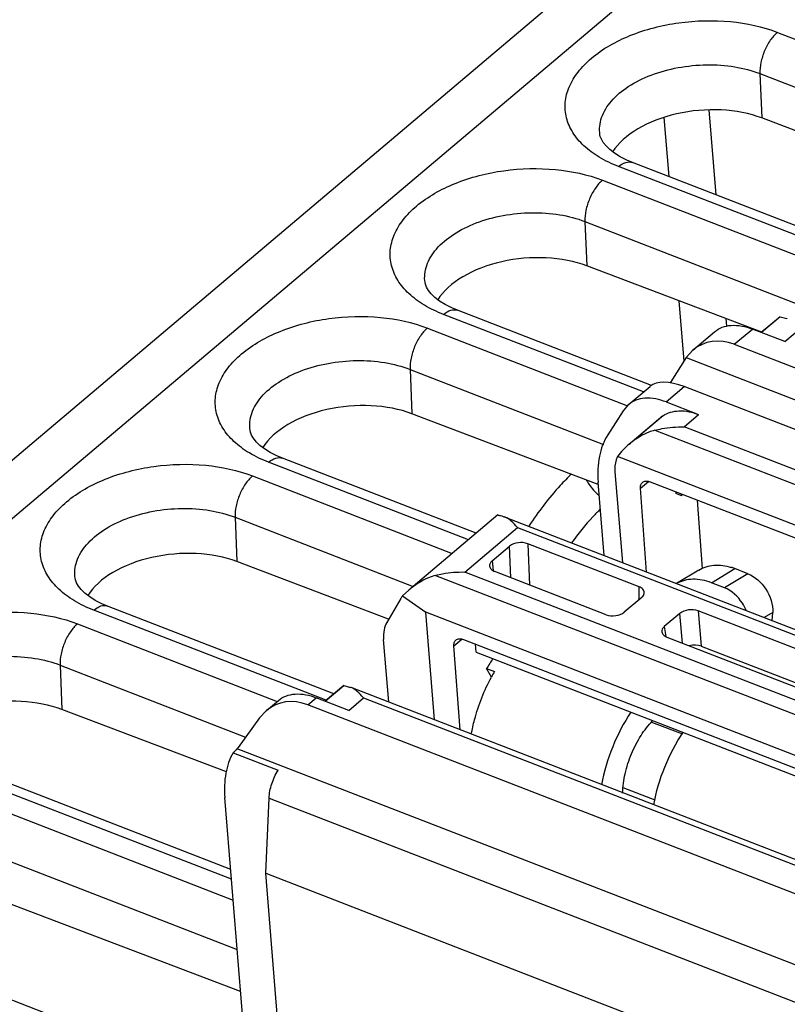
# Paper-space layout '10006361779_1' of a CAD drawing. Units: inches. Extents: x 0 to 34, y 0 to 22.
# Drawn here: x 28.7 to 29.1, y 15.1 to 15.7 of the extents above; entities that cross this region are included whole.
import ezdxf

# ---------------------------------------------------------------- set-up
doc = ezdxf.new("R2010")
doc.units = ezdxf.units.IN
doc.header["$LTSCALE"] = 1.87
doc.header["$MEASUREMENT"] = 0
doc.layers.get('0').update_dxf_attribs({"linetype": 'CONTINUOUS'})
doc.layers.add('1', color=7, linetype='CONTINUOUS')

psp = doc.layouts.new('10006361779_1')

# ---------------------------------------------------------------- linework, layer by layer
at = {"color": 7, "linetype": 'CONTINUOUS'}
for p, q in [((27.20339, 14.18596), (29.03124, 15.73159)), ((29.21456, 15.60528), (29.12875, 15.63783)), ((29.03098, 15.62772), (29.03098, 15.62773)), ((29.17077, 15.56441), (29.05061, 15.61096)), ((29.12869, 15.50838), (29.02304, 15.54844)), ((28.92528, 15.53834), (28.92528, 15.53835)), ((29.06204, 15.4762), (28.9449, 15.52157)), ((29.13976, 15.51773), (29.12846, 15.50818)), ((29.13974, 15.51772), (29.13985, 15.51773)), ((29.13985, 15.51773), (29.14388, 15.51654)), ((29.14415, 15.51643), (29.14388, 15.51654)), ((29.14275, 15.50264), (29.12307, 15.51027)), ((29.08713, 15.49753), (29.10024, 15.50861)), ((29.11212, 15.50102), (29.61894, 15.30449)), ((29.083, 15.49307), (29.07373, 15.47839)), ((29.083, 15.49307), (29.08714, 15.49754)), ((29.083, 15.49307), (29.64436, 15.2754)), ((29.04809, 15.46452), (29.06122, 15.47562)), ((29.58869, 15.27891), (29.08187, 15.47543)), ((29.0481, 15.46453), (29.04495, 15.46089)), ((29.07092, 15.46618), (29.0906, 15.45854)), ((29.02994, 15.41636), (28.91734, 15.45906)), ((29.04495, 15.46089), (29.03567, 15.44621)), ((29.05031, 15.44209), (29.06808, 15.45712)), ((29.06807, 15.45711), (29.06903, 15.45784)), ((28.81957, 15.44895), (28.81957, 15.44896)), ((29.04856, 15.44061), (29.0494, 15.44133)), ((29.05035, 15.44205), (29.04858, 15.44063)), ((29.56275, 15.23113), (29.04152, 15.43325)), ((28.95625, 15.38685), (28.8392, 15.43219)), ((29.04004, 15.42387), (29.04451, 15.36907)), ((29.03345, 15.37337), (29.02982, 15.41776)), ((29.06126, 15.41791), (29.5443, 15.23061)), ((29.05918, 15.36339), (29.05548, 15.41401)), ((29.07684, 15.41187), (29.0769, 15.41094)), ((29.08967, 15.40689), (29.0927, 15.36556)), ((28.96928, 15.39787), (28.91549, 15.35239)), ((28.97367, 15.39654), (28.97339, 15.39665)), ((28.97368, 15.39654), (29.5054, 15.19036)), ((28.96581, 15.37008), (28.97632, 15.37897)), ((29.05458, 15.35442), (28.98732, 15.3805)), ((28.90329, 15.33492), (28.81163, 15.36968)), ((29.03466, 15.33758), (28.96741, 15.36366)), ((28.71387, 15.35957), (28.71387, 15.35958)), ((28.91559, 15.35247), (28.91173, 15.34891)), ((28.9106, 15.34729), (28.90213, 15.33294)), ((28.91173, 15.34891), (28.92567, 15.33911)), ((29.05618, 15.34801), (29.04565, 15.33911)), ((28.87025, 15.28984), (28.73349, 15.34281)), ((28.93097, 15.27404), (28.92567, 15.33911)), ((29.4531, 15.13459), (28.92567, 15.33911)), ((29.07927, 15.33837), (29.06986, 15.33042)), ((29.20913, 15.2938), (29.09025, 15.3399)), ((28.90338, 15.28474), (28.90029, 15.32257)), ((28.94851, 15.32257), (29.43155, 15.13526)), ((28.9561, 15.31487), (28.95574, 15.31976)), ((29.07146, 15.32401), (29.19034, 15.27791)), ((28.94643, 15.26804), (28.94273, 15.31867)), ((28.9561, 15.31487), (29.43797, 15.12802)), ((29.09212, 15.31855), (29.19748, 15.27769)), ((28.86491, 15.28532), (28.8762, 15.29487)), ((28.87618, 15.29485), (28.8763, 15.29487)), ((28.8763, 15.29487), (28.88032, 15.29367)), ((28.88059, 15.29357), (28.88032, 15.29367)), ((29.37297, 15.10265), (28.88061, 15.29356)), ((28.82944, 15.27963), (28.83668, 15.28575)), ((28.87919, 15.27978), (28.85951, 15.28741)), ((28.80534, 15.24259), (28.70593, 15.28029)), ((28.82531, 15.27517), (28.82945, 15.27964)), ((29.36126, 15.08659), (28.85444, 15.28312)), ((28.82531, 15.27517), (28.8123, 15.25733)), ((28.80933, 15.25413), (28.83651, 15.24359)), ((29.39562, 15.03022), (28.81178, 15.25661)), ((28.80786, 15.18367), (28.62779, 15.25342)), ((28.83345, 14.87002), (28.80432, 15.22708)), ((28.82904, 15.1813), (28.83104, 15.22668)), ((28.81388, 15.10988), (28.60022, 15.19091)), ((28.85634, 14.84665), (28.82904, 15.1813)), ((28.82904, 15.1813), (29.35962, 14.97556)), ((28.81884, 15.04909), (28.52208, 15.16404))]:
    psp.add_line(p, q, dxfattribs=at)
at = {"color": 9, "linetype": 'CONTINUOUS'}
for p, q in [((27.24084, 14.18234), (29.05095, 15.71296)), ((29.13815, 15.68959), (29.29433, 15.62896)), ((29.12764, 15.66465), (29.12875, 15.63783)), ((29.12764, 15.66465), (29.29678, 15.59899)), ((29.09678, 15.64272), (29.10096, 15.59145)), ((29.06962, 15.63817), (29.07253, 15.60247)), ((29.16801, 15.55974), (29.0422, 15.60846)), ((29.03244, 15.60021), (29.16383, 15.54921)), ((29.02193, 15.57526), (29.02304, 15.54844)), ((29.02193, 15.57526), (29.16597, 15.51935)), ((29.07866, 15.52735), (29.08163, 15.49091)), ((29.05729, 15.47229), (28.9365, 15.51908)), ((29.10707, 15.51658), (29.10744, 15.51203)), ((29.13985, 15.51773), (29.12853, 15.50816)), ((28.92674, 15.51083), (29.04757, 15.46392)), ((29.11212, 15.50102), (29.12307, 15.51027)), ((29.14275, 15.50264), (29.15157, 15.5101)), ((28.91623, 15.48588), (28.91734, 15.45906)), ((28.91623, 15.48588), (29.03303, 15.44054)), ((29.07092, 15.46618), (29.08187, 15.47543)), ((29.06903, 15.45784), (29.05035, 15.44205)), ((29.08178, 15.45108), (29.0906, 15.45854)), ((29.54923, 15.26982), (29.08178, 15.45108)), ((29.06411, 15.44909), (29.55738, 15.25782)), ((28.95158, 15.38291), (28.83079, 15.4297)), ((28.82103, 15.42144), (28.94174, 15.37459)), ((29.05547, 15.41406), (29.06025, 15.4181)), ((29.07993, 15.40956), (29.0769, 15.41094)), ((29.07993, 15.40956), (29.08083, 15.41032)), ((28.81052, 15.39649), (28.81163, 15.36968)), ((28.81052, 15.39649), (28.91821, 15.35469)), ((28.94934, 15.36337), (28.98109, 15.39021)), ((28.98109, 15.39021), (29.48791, 15.19369)), ((28.9772, 15.35986), (28.97632, 15.37897)), ((28.98732, 15.3805), (28.98848, 15.35549)), ((28.96581, 15.37008), (28.9664, 15.36427)), ((28.93168, 15.36137), (29.46431, 15.15484)), ((29.45616, 15.16685), (28.94934, 15.36337)), ((29.05474, 15.34679), (29.05458, 15.35442)), ((28.86559, 15.28589), (28.72509, 15.34031)), ((29.08084, 15.32037), (29.07927, 15.33837)), ((29.09025, 15.3399), (29.09212, 15.31855)), ((28.71533, 15.33206), (28.83603, 15.2852)), ((29.06986, 15.33042), (29.07072, 15.32445)), ((28.94272, 15.31872), (28.9475, 15.32276)), ((28.70482, 15.30711), (28.70593, 15.28029)), ((28.70482, 15.30711), (28.81688, 15.26361)), ((28.8763, 15.29487), (28.86497, 15.28529)), ((28.85444, 15.28312), (28.85951, 15.28741)), ((28.87919, 15.27978), (28.88802, 15.28724)), ((28.88802, 15.28724), (29.35548, 15.10598)), ((28.80835, 15.17774), (28.61938, 15.25093)), ((28.60962, 15.24267), (28.80937, 15.16513)), ((28.83104, 15.22668), (29.36162, 15.02094)), ((28.59911, 15.21773), (28.81182, 15.13516))]:
    psp.add_line(p, q, dxfattribs=at)
at = {"color": 7, "linetype": 'CONTINUOUS'}
for points in [[(29.05061, 15.61096), (29.04719, 15.61239), (29.04321, 15.61441), (29.0398, 15.61654), (29.03695, 15.61873), (29.03468, 15.62092), (29.03298, 15.62302), (29.03185, 15.62497), (29.03118, 15.62674), (29.03098, 15.62773)], [(28.9449, 15.52157), (28.94149, 15.52301), (28.9375, 15.52503), (28.93409, 15.52716), (28.93125, 15.52934), (28.92897, 15.53153), (28.92728, 15.53364), (28.92614, 15.53558), (28.92548, 15.53736), (28.92528, 15.53835)], [(28.8392, 15.43219), (28.83578, 15.43363), (28.8318, 15.43565), (28.82839, 15.43777), (28.82554, 15.43996), (28.82327, 15.44215), (28.82157, 15.44425), (28.82044, 15.4462), (28.81977, 15.44798), (28.81957, 15.44896)], [(28.73349, 15.34281), (28.73008, 15.34424), (28.72609, 15.34626), (28.72268, 15.34839), (28.71984, 15.35057), (28.71756, 15.35276), (28.71587, 15.35487), (28.71473, 15.35681), (28.71407, 15.35859), (28.71387, 15.35958)]]:
    psp.add_lwpolyline(points, dxfattribs=at)
for centre, radius, start, end in [((29.10201, 15.46052), 0.03345, 147.71249, 148.97542), ((29.08927, 15.40783), 0.0095, 163.07823, 169.48071), ((28.86838, 15.19822), 0.08132, 134.10487, 136.55955)]:
    psp.add_arc(centre, radius, start, end, dxfattribs=at)
for centre, major_axis, ratio, start_param, end_param in [((29.09351, 15.60803), (0.05882, 0.00529), 0.584049, 0.877062, 2.716766), ((28.98781, 15.51865), (0.05882, 0.00529), 0.584049, 0.877062, 2.716766), ((29.10842, 15.46397), (-0.015, 0.03736), 0.74766, -0.610084, 0.242773), ((29.09075, 15.44903), (0.03058, -0.02554), 0.45541, 2.209147, 3.061378), ((28.8821, 15.42927), (0.05882, 0.00529), 0.584049, 0.877062, 2.716766), ((29.08321, 15.40844), (-0.00358, 0.00905), 0.577591, 0.968777, 1.073933), ((28.7764, 15.33988), (0.05882, 0.00529), 0.584049, 0.877062, 2.716766), ((28.93611, 15.31827), (-0.0216, 0.03317), 0.541001, 0.174461, 0.261941), ((28.92126, 15.31118), (-0.0162, 0.02488), 0.541001, 0.261941, 0.78554), ((29.08743, 15.31457), (0.00785, 0.00064), 0.589264, 0.88274, 1.846116), ((28.67069, 15.2505), (0.05882, 0.00529), 0.584049, 0.877062, 2.716766), ((28.85073, 15.24607), (-0.015, 0.03736), 0.74766, -0.610084, 0.242773), ((28.86313, 15.19913), (-0.03001, 0.07472), 0.74766, 0.437114, 0.450867)]:
    psp.add_ellipse(centre, major_axis=major_axis, ratio=ratio, start_param=start_param, end_param=end_param, dxfattribs=at)
at = {"color": 9, "linetype": 'CONTINUOUS'}
for points, knots in [([(29.0422, 15.60846), (29.03818, 15.61002), (29.03074, 15.61355), (29.02123, 15.6205), (29.01428, 15.62863), (29.01026, 15.63774), (29.00949, 15.64739), (29.01204, 15.65702), (29.01762, 15.66617), (29.02923, 15.67788), (29.0498, 15.68922), (29.07871, 15.69653), (29.10919, 15.69731), (29.12914, 15.69309), (29.13815, 15.68959)], [0, 0, 0, 0, 0.063539, 0.120858, 0.172345, 0.219532, 0.265135, 0.312374, 0.363933, 0.421355, 0.553844, 0.703806, 0.857517, 1, 1, 1, 1]), ([(29.13815, 15.68959), (29.13651, 15.68821), (29.13352, 15.68468), (29.13019, 15.67846), (29.12804, 15.67162), (29.12754, 15.66689), (29.12764, 15.66465)], [0, 0, 0, 0, 0.231108, 0.492407, 0.75778, 1, 1, 1, 1]), ([(29.03098, 15.62773), (29.03073, 15.62942), (29.03065, 15.63294), (29.03227, 15.64015), (29.03779, 15.64896), (29.04835, 15.65764), (29.06217, 15.6644), (29.07822, 15.66877), (29.0953, 15.67045), (29.11206, 15.6693), (29.12273, 15.66655), (29.12764, 15.66465)], [0, 0, 0, 0, 0.043543, 0.088291, 0.186324, 0.300983, 0.431969, 0.574638, 0.721997, 0.866213, 1, 1, 1, 1]), ([(29.0422, 15.60846), (29.0435, 15.60956), (29.04609, 15.6113), (29.04937, 15.61144), (29.05061, 15.61096)], [0, 0, 0, 0, 0.561746, 1, 1, 1, 1]), ([(28.9365, 15.51908), (28.93248, 15.52064), (28.92503, 15.52417), (28.91553, 15.53112), (28.90857, 15.53925), (28.90456, 15.54835), (28.90379, 15.55801), (28.90634, 15.56764), (28.91191, 15.57679), (28.92353, 15.58849), (28.94409, 15.59983), (28.97301, 15.60715), (29.00349, 15.60793), (29.02343, 15.60371), (29.03244, 15.60021)], [0, 0, 0, 0, 0.063539, 0.120858, 0.172345, 0.219532, 0.265135, 0.312374, 0.363933, 0.421355, 0.553844, 0.703806, 0.857517, 1, 1, 1, 1]), ([(29.03244, 15.60021), (29.0308, 15.59883), (29.02781, 15.5953), (29.02448, 15.58907), (29.02233, 15.58224), (29.02184, 15.57751), (29.02193, 15.57526)], [0, 0, 0, 0, 0.231108, 0.492407, 0.75778, 1, 1, 1, 1]), ([(28.92528, 15.53835), (28.92503, 15.54004), (28.92495, 15.54355), (28.92656, 15.55076), (28.93209, 15.55958), (28.94265, 15.56825), (28.95646, 15.57501), (28.97252, 15.57939), (28.98959, 15.58107), (29.00635, 15.57991), (29.01703, 15.57717), (29.02193, 15.57526)], [0, 0, 0, 0, 0.043543, 0.088291, 0.186324, 0.300983, 0.431969, 0.574638, 0.721997, 0.866213, 1, 1, 1, 1]), ([(28.9365, 15.51908), (28.9378, 15.52018), (28.94038, 15.52192), (28.94366, 15.52205), (28.9449, 15.52157)], [0, 0, 0, 0, 0.561746, 1, 1, 1, 1]), ([(28.83079, 15.4297), (28.82677, 15.43125), (28.81933, 15.43479), (28.80982, 15.44173), (28.80287, 15.44987), (28.79885, 15.45897), (28.79809, 15.46862), (28.80063, 15.47825), (28.80621, 15.4874), (28.81783, 15.49911), (28.83839, 15.51045), (28.8673, 15.51777), (28.89779, 15.51855), (28.91773, 15.51432), (28.92674, 15.51083)], [0, 0, 0, 0, 0.063539, 0.120858, 0.172345, 0.219532, 0.265135, 0.312374, 0.363933, 0.421355, 0.553844, 0.703806, 0.857517, 1, 1, 1, 1]), ([(28.92674, 15.51083), (28.9251, 15.50944), (28.92211, 15.50591), (28.91878, 15.49969), (28.91663, 15.49285), (28.91613, 15.48812), (28.91623, 15.48588)], [0, 0, 0, 0, 0.231108, 0.492407, 0.75778, 1, 1, 1, 1]), ([(28.81957, 15.44896), (28.81932, 15.45066), (28.81924, 15.45417), (28.82086, 15.46138), (28.82638, 15.4702), (28.83694, 15.47887), (28.85076, 15.48563), (28.86681, 15.49001), (28.88389, 15.49169), (28.90065, 15.49053), (28.91132, 15.48778), (28.91623, 15.48588)], [0, 0, 0, 0, 0.043543, 0.088291, 0.186324, 0.300983, 0.431969, 0.574638, 0.721997, 0.866213, 1, 1, 1, 1]), ([(28.83079, 15.4297), (28.83209, 15.4308), (28.83468, 15.43253), (28.83796, 15.43267), (28.8392, 15.43219)], [0, 0, 0, 0, 0.561746, 1, 1, 1, 1]), ([(28.72509, 15.34031), (28.72107, 15.34187), (28.71362, 15.3454), (28.70412, 15.35235), (28.69716, 15.36048), (28.69315, 15.36959), (28.69238, 15.37924), (28.69493, 15.38887), (28.7005, 15.39802), (28.71212, 15.40973), (28.73268, 15.42107), (28.7616, 15.42838), (28.79208, 15.42916), (28.81202, 15.42494), (28.82103, 15.42144)], [0, 0, 0, 0, 0.063539, 0.120858, 0.172345, 0.219532, 0.265135, 0.312374, 0.363933, 0.421355, 0.553844, 0.703806, 0.857517, 1, 1, 1, 1]), ([(28.82103, 15.42144), (28.8194, 15.42006), (28.8164, 15.41653), (28.81307, 15.4103), (28.81092, 15.40347), (28.81043, 15.39874), (28.81052, 15.39649)], [0, 0, 0, 0, 0.231108, 0.492407, 0.75778, 1, 1, 1, 1]), ([(29.0137, 15.42257), (29.01139, 15.42035), (29.0019, 15.41063), (28.99364, 15.39974), (28.98796, 15.39106)], [0, 0, 0, 0, 0.236026, 1, 1, 1, 1]), ([(29.02261, 15.41912), (29.0231, 15.41823), (29.02524, 15.41475), (29.02806, 15.41169), (29.03046, 15.40979)], [0, 0, 0, 0, 0.248559, 1, 1, 1, 1]), ([(28.71387, 15.35958), (28.71362, 15.36127), (28.71354, 15.36479), (28.71516, 15.372), (28.72068, 15.38081), (28.73124, 15.38948), (28.74505, 15.39625), (28.76111, 15.40062), (28.77818, 15.4023), (28.79494, 15.40115), (28.80562, 15.3984), (28.81052, 15.39649)], [0, 0, 0, 0, 0.043543, 0.088291, 0.186324, 0.300983, 0.431969, 0.574638, 0.721997, 0.866213, 1, 1, 1, 1]), ([(29.03116, 15.40133), (29.02963, 15.39985), (29.02337, 15.39351), (29.01775, 15.38655), (29.01379, 15.38104)], [0, 0, 0, 0, 0.238509, 1, 1, 1, 1]), ([(28.72509, 15.34031), (28.72639, 15.34141), (28.72897, 15.34315), (28.73226, 15.34329), (28.73349, 15.34281)], [0, 0, 0, 0, 0.561746, 1, 1, 1, 1]), ([(28.61938, 15.25093), (28.61537, 15.25249), (28.60792, 15.25602), (28.59841, 15.26296), (28.59146, 15.2711), (28.58744, 15.2802), (28.58668, 15.28986), (28.58922, 15.29948), (28.5948, 15.30863), (28.60642, 15.32034), (28.62698, 15.33168), (28.65589, 15.339), (28.68638, 15.33978), (28.70632, 15.33555), (28.71533, 15.33206)], [0, 0, 0, 0, 0.063539, 0.120858, 0.172345, 0.219532, 0.265135, 0.312374, 0.363933, 0.421355, 0.553844, 0.703806, 0.857517, 1, 1, 1, 1]), ([(28.71533, 15.33206), (28.71369, 15.33068), (28.7107, 15.32715), (28.70737, 15.32092), (28.70522, 15.31409), (28.70472, 15.30935), (28.70482, 15.30711)], [0, 0, 0, 0, 0.231108, 0.492407, 0.75778, 1, 1, 1, 1]), ([(28.60816, 15.2702), (28.60791, 15.27189), (28.60783, 15.2754), (28.60945, 15.28261), (28.61497, 15.29143), (28.62554, 15.3001), (28.63935, 15.30686), (28.6554, 15.31124), (28.67248, 15.31292), (28.68924, 15.31176), (28.69991, 15.30901), (28.70482, 15.30711)], [0, 0, 0, 0, 0.043543, 0.088291, 0.186324, 0.300983, 0.431969, 0.574638, 0.721997, 0.866213, 1, 1, 1, 1])]:
    psp.add_open_spline(points, degree=3, knots=knots, dxfattribs=at)
at = {"color": 7, "linetype": 'CONTINUOUS'}
for points, knots in [([(29.10025, 15.50862), (29.10159, 15.50976), (29.10481, 15.51162), (29.1127, 15.51321), (29.11904, 15.51184), (29.12307, 15.51027)], [0, 0, 0, 0, 0.221012, 0.4563, 1, 1, 1, 1]), ([(29.07092, 15.46618), (29.06689, 15.46774), (29.06056, 15.46912), (29.05266, 15.46752), (29.04945, 15.46566), (29.0481, 15.46453)], [0, 0, 0, 0, 0.5437, 0.778988, 1, 1, 1, 1]), ([(29.06903, 15.45784), (29.07181, 15.45974), (29.07943, 15.46177), (29.08684, 15.46), (29.0906, 15.45854)], [0, 0, 0, 0, 0.455162, 1, 1, 1, 1]), ([(29.06411, 15.44909), (29.0655, 15.44946), (29.07129, 15.45076), (29.07727, 15.45122), (29.08178, 15.45108)], [0, 0, 0, 0, 0.241595, 1, 1, 1, 1]), ([(29.03567, 15.44621), (29.03321, 15.44232), (29.02971, 15.43289), (29.0294, 15.42295), (29.02982, 15.41776)], [0, 0, 0, 0, 0.469513, 1, 1, 1, 1]), ([(29.06411, 15.44909), (29.06289, 15.44876), (29.05798, 15.44711), (29.05346, 15.4444), (29.05035, 15.44205)], [0, 0, 0, 0, 0.244794, 1, 1, 1, 1]), ([(29.04152, 15.43325), (29.0412, 15.43258), (29.04005, 15.4296), (29.03984, 15.42631), (29.04004, 15.42387)], [0, 0, 0, 0, 0.231839, 1, 1, 1, 1]), ([(29.05548, 15.41401), (29.05543, 15.4147), (29.0555, 15.41603), (29.05624, 15.4172), (29.05669, 15.41758)], [0, 0, 0, 0, 0.536922, 1, 1, 1, 1]), ([(29.05669, 15.41758), (29.05724, 15.41804), (29.05886, 15.41859), (29.06045, 15.41822), (29.06126, 15.41791)], [0, 0, 0, 0, 0.453075, 1, 1, 1, 1]), ([(28.96922, 15.39782), (28.9693, 15.39789), (28.96973, 15.39777), (28.97047, 15.39763), (28.97178, 15.39719), (28.97279, 15.39685), (28.97339, 15.39665)], [0, 0, 0, 0, 0.074066, 0.257082, 0.562403, 1, 1, 1, 1]), ([(28.98109, 15.39021), (28.97996, 15.39162), (28.97779, 15.39408), (28.97504, 15.39601), (28.97367, 15.39654)], [0, 0, 0, 0, 0.549668, 1, 1, 1, 1]), ([(28.98732, 15.3805), (28.9855, 15.38121), (28.98155, 15.38147), (28.97774, 15.38017), (28.97632, 15.37897)], [0, 0, 0, 0, 0.512349, 1, 1, 1, 1]), ([(28.96581, 15.37008), (28.96531, 15.36966), (28.96448, 15.36874), (28.96421, 15.36749), (28.96426, 15.36694)], [0, 0, 0, 0, 0.540619, 1, 1, 1, 1]), ([(28.93168, 15.36137), (28.93023, 15.36098), (28.9244, 15.35895), (28.91914, 15.35548), (28.91559, 15.35247)], [0, 0, 0, 0, 0.244083, 1, 1, 1, 1]), ([(28.93168, 15.36137), (28.93307, 15.36175), (28.93886, 15.36305), (28.94484, 15.36351), (28.94934, 15.36337)], [0, 0, 0, 0, 0.241595, 1, 1, 1, 1]), ([(28.96426, 15.36694), (28.96433, 15.36624), (28.96517, 15.36475), (28.96659, 15.36398), (28.96741, 15.36366)], [0, 0, 0, 0, 0.444214, 1, 1, 1, 1]), ([(29.05773, 15.35093), (29.05772, 15.35166), (29.05692, 15.35328), (29.05543, 15.35409), (29.05458, 15.35442)], [0, 0, 0, 0, 0.442577, 1, 1, 1, 1]), ([(29.05618, 15.34801), (29.05642, 15.34822), (29.05722, 15.34899), (29.05775, 15.35013), (29.05773, 15.35093)], [0, 0, 0, 0, 0.284624, 1, 1, 1, 1]), ([(29.03466, 15.33758), (29.03648, 15.33688), (29.04043, 15.33662), (29.04423, 15.33791), (29.04565, 15.33911)], [0, 0, 0, 0, 0.512321, 1, 1, 1, 1]), ([(29.09025, 15.3399), (29.08844, 15.3406), (29.08449, 15.34086), (29.08068, 15.33957), (29.07927, 15.33837)], [0, 0, 0, 0, 0.512325, 1, 1, 1, 1]), ([(29.06986, 15.33042), (29.06935, 15.32998), (29.0685, 15.32903), (29.06825, 15.32773), (29.06833, 15.32717)], [0, 0, 0, 0, 0.541077, 1, 1, 1, 1]), ([(29.06833, 15.32717), (29.06843, 15.32649), (29.06928, 15.32507), (29.07067, 15.32431), (29.07146, 15.32401)], [0, 0, 0, 0, 0.445173, 1, 1, 1, 1]), ([(28.94273, 15.31867), (28.94268, 15.31936), (28.94275, 15.32069), (28.94348, 15.32185), (28.94394, 15.32224)], [0, 0, 0, 0, 0.536922, 1, 1, 1, 1]), ([(28.94394, 15.32224), (28.94449, 15.3227), (28.9461, 15.32325), (28.9477, 15.32288), (28.94851, 15.32257)], [0, 0, 0, 0, 0.453075, 1, 1, 1, 1]), ([(28.83669, 15.28576), (28.83804, 15.28689), (28.84125, 15.28875), (28.84915, 15.29035), (28.85548, 15.28897), (28.85951, 15.28741)], [0, 0, 0, 0, 0.221012, 0.4563, 1, 1, 1, 1]), ([(28.88802, 15.28724), (28.88689, 15.28864), (28.88472, 15.2911), (28.88197, 15.29304), (28.8806, 15.29357)], [0, 0, 0, 0, 0.549667, 1, 1, 1, 1]), ([(28.80933, 15.25413), (28.80718, 15.25033), (28.80416, 15.24135), (28.80392, 15.23197), (28.80432, 15.22708)], [0, 0, 0, 0, 0.471041, 1, 1, 1, 1]), ([(28.83104, 15.22668), (28.83117, 15.2296), (28.83238, 15.23553), (28.83489, 15.24101), (28.83651, 15.24359)], [0, 0, 0, 0, 0.490365, 1, 1, 1, 1])]:
    psp.add_open_spline(points, degree=3, knots=knots, dxfattribs=at)
psp.add_open_spline([(29.04858, 15.44063), (29.04598, 15.43843), (29.04362, 15.43592), (29.04152, 15.43325)], degree=3, dxfattribs=at)
at = {"layer": '1', "color": 7, "linetype": 'CONTINUOUS'}
for p, q in [((29.09068, 15.36454), (29.07717, 15.35641)), ((29.12029, 15.36239), (29.11241, 15.36544)), ((29.10613, 15.35387), (29.09826, 15.35692)), ((29.13511, 15.33394), (29.13532, 15.33897)), ((28.96549, 15.29979), (28.96251, 15.30505)), ((28.96251, 15.30505), (28.96723, 15.30322)), ((29.06213, 15.27271), (29.08074, 15.26549))]:
    psp.add_line(p, q, dxfattribs=at)
at = {"layer": '1', "color": 9, "linetype": 'CONTINUOUS'}
for p, q in [((29.09826, 15.35692), (29.11241, 15.36544)), ((29.12029, 15.36239), (29.10613, 15.35387)), ((29.13532, 15.33897), (29.13016, 15.33586)), ((29.04485, 15.23313), (29.0641, 15.22566))]:
    psp.add_line(p, q, dxfattribs=at)
at = {"layer": '1', "color": 7, "linetype": 'CONTINUOUS'}
for centre, radius, start, end in [((29.10029, 15.3342), 0.03351, 68.78706, 72.70542), ((29.05547, 15.25127), 0.10739, 146.16531, 149.94952), ((29.06521, 15.24653), 0.1132, 149.94554, 151.87032)]:
    psp.add_arc(centre, radius, start, end, dxfattribs=at)
for points, knots in [([(29.09068, 15.36454), (29.09342, 15.36619), (29.1001, 15.36823), (29.10691, 15.36724), (29.11025, 15.3662)], [0, 0, 0, 0, 0.477798, 1, 1, 1, 1]), ([(29.12029, 15.36239), (29.12476, 15.36065), (29.13236, 15.35363), (29.13552, 15.34384), (29.13532, 15.33897)], [0, 0, 0, 0, 0.496275, 1, 1, 1, 1]), ([(29.09826, 15.35692), (29.09474, 15.35829), (29.0875, 15.35985), (29.0802, 15.35806), (29.07721, 15.35641)], [0, 0, 0, 0, 0.52544, 1, 1, 1, 1]), ([(29.11936, 15.34006), (29.11871, 15.34163), (29.11573, 15.34735), (29.11058, 15.35214), (29.10613, 15.35387)], [0, 0, 0, 0, 0.262666, 1, 1, 1, 1]), ([(28.95325, 15.26533), (28.95378, 15.26829), (28.95648, 15.28023), (28.96103, 15.29176), (28.96538, 15.2999)], [0, 0, 0, 0, 0.245778, 1, 1, 1, 1]), ([(29.0497, 15.27871), (29.0453, 15.27215), (29.03794, 15.25795), (29.03339, 15.24263), (29.03197, 15.23479)], [0, 0, 0, 0, 0.498068, 1, 1, 1, 1]), ([(29.04462, 15.2298), (29.04475, 15.23373), (29.04592, 15.24183), (29.04972, 15.25356), (29.05528, 15.26441), (29.06014, 15.27078), (29.06279, 15.2735)], [0, 0, 0, 0, 0.244495, 0.505565, 0.763723, 1, 1, 1, 1]), ([(29.06346, 15.22259), (29.06488, 15.23042), (29.06943, 15.24575), (29.07679, 15.25994), (29.08119, 15.2665)], [0, 0, 0, 0, 0.501929, 1, 1, 1, 1])]:
    psp.add_open_spline(points, degree=3, knots=knots, dxfattribs=at)

doc.saveas('drawing.dxf')
